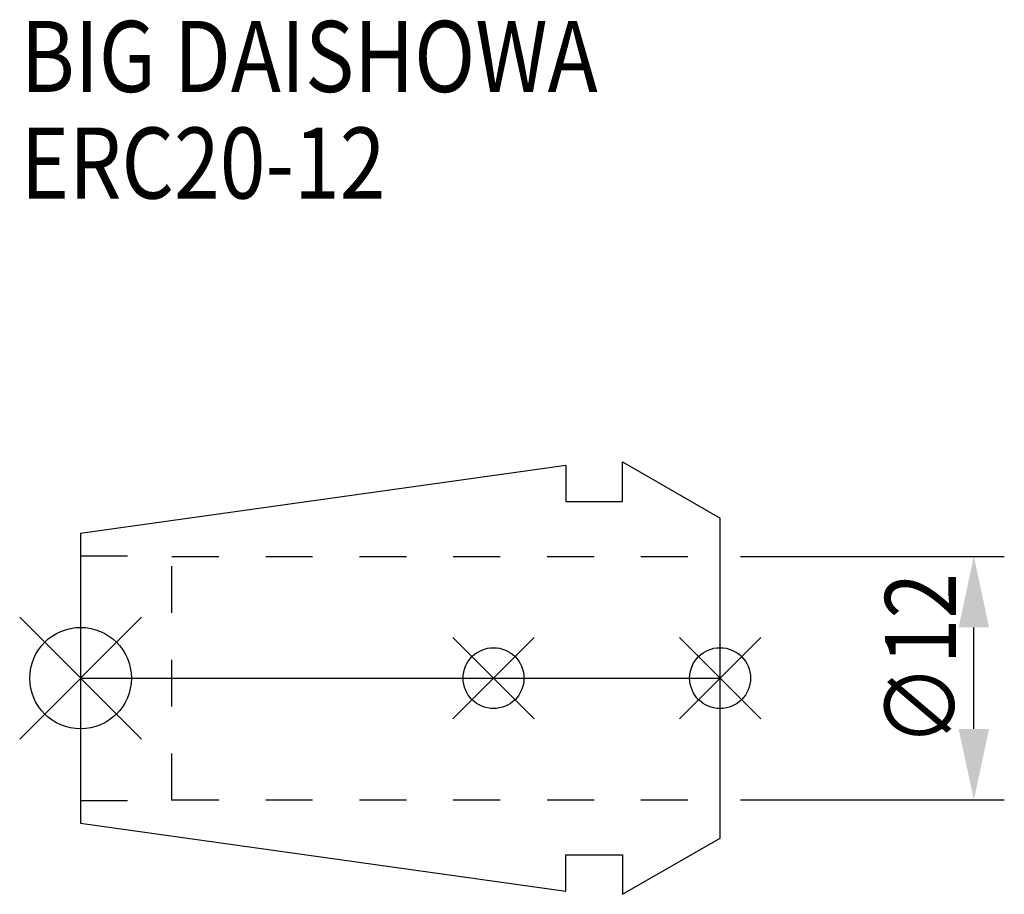
# Model space of a CAD drawing. Extents: x -3 to 45.5, y -10.7 to 32.4.
import ezdxf

# ---------------------------------------------------------------- set-up
doc = ezdxf.new("R2010")
doc.units = 0
doc.header["$LTSCALE"] = 23.1
doc.header["$PDMODE"] = 3
doc.header["$PDSIZE"] = 8
doc.linetypes.add('CENTER', pattern=[0.6, 0.375, -0.075, 0.075, -0.075])
doc.linetypes.add('DASHED', pattern=[0.2, 0.1, -0.1])
doc.layers.get('0').update_dxf_attribs({"linetype": 'CONTINUOUS'})
doc.layers.get('DEFPOINTS').update_dxf_attribs({"linetype": 'CONTINUOUS'})
for name, color, linetype in [('2', 7, 'CONTINUOUS'), ('6', 5, 'CONTINUOUS'), ('NOCUT', 7, 'CONTINUOUS'), ('SK1', 4, 'CONTINUOUS'), ('SK3', 1, 'DASHED'), ('SK4', 2, 'CENTER')]:
    doc.layers.add(name, color=color, linetype=linetype)
doc.styles.get("Standard").update_dxf_attribs({"font": 'txt', "width": 0.85})
doc.dimstyles.get("Standard").update_dxf_attribs({"dimtxt": 3.5, "dimasz": 3.5, "dimexe": 1.5, "dimexo": 1, "dimtad": 1, "dimblk": '_FILLED', "dimblk1": '_FILLED', "dimblk2": '_FILLED', "dimcen": 0.09, "dimazin": 3, "dimtol": 1, "dimtp": 0.01, "dimtm": 0.01, "dimtfac": 1, "dimtofl": 0, "dimtmove": 0, "dimatfit": 3})

# ---------------------------------------------------------------- blocks, each defined once
blk = doc.blocks.new('_FILLED')
at = {"color": 0, "linetype": 'BYBLOCK'}
blk.add_solid([(0, 0), (-1, 0.214), (-1, -0.214)], dxfattribs=at)
blk = doc.blocks.new('*U5')
at = {"layer": '2', "color": 0, "width": 0.85}
blk.add_text('∅12', height=3.5, rotation=90, dxfattribs=at).set_placement((43.125, -3.372))
blk = doc.blocks.new('*D1')
at = {"layer": '2', "color": 0}
for p, q in [((32.5, 6), (45.5, 6)), ((44, -2.5), (44, 2.5)), ((32.5, -6), (45.5, -6))]:
    blk.add_line(p, q, dxfattribs=at)
at = {"layer": 'DEFPOINTS', "color": 0}
for p in [(31.5, 6), (44, 6), (31.5, -6)]:
    blk.add_point(p, dxfattribs=at)
blk.add_blockref('*U5', (0, 0))
at = {"layer": '2', "color": 0, "xscale": 3.5, "yscale": 3.5, "zscale": 3.5}
for p, rotation in [((44, 6), 90), ((44, -6), 270)]:
    blk.add_blockref('_FILLED', p, dxfattribs=dict(at, rotation=rotation))
blk = doc.blocks.new('*U4')
at = {"layer": '6', "width": 0.85}
for s, p in [('BIG DAISHOWA', (-2.954, 28.879)), ('ERC20-12', (-2.954, 23.629))]:
    blk.add_text(s, height=3.5, dxfattribs=at).set_placement(p)

msp = doc.modelspace()

# ---------------------------------------------------------------- linework, layer by layer
for p, q in [((3, 3), (-3, -3)), ((-3, 3), (3, -3)), ((22.34, 2), (18.34, -2)), ((18.34, 2), (22.34, -2)), ((33.5, 2), (29.5, -2)), ((29.5, 2), (33.5, -2))]:
    msp.add_line(p, q)
for centre, radius in [((0, 0), 2.5), ((20.34, 0), 1.5), ((31.5, 0), 1.5)]:
    msp.add_circle(centre, radius)
at = {"layer": 'NOCUT'}
for p, q in [((0, 0), (0, -7.141)), ((0, 0), (31.5, 0)), ((31.5, -7.879), (31.5, 0)), ((0, -7.141), (23.9, -10.5)), ((26.7, -10.65), (31.5, -7.879)), ((23.9, -8.7), (26.7, -8.7)), ((23.9, -10.5), (23.9, -8.7)), ((26.7, -8.7), (26.7, -10.65))]:
    msp.add_line(p, q, dxfattribs=at)
at = {"layer": 'SK1'}
for p, q in [((0, 7.141), (23.9, 10.5)), ((23.9, 10.5), (23.9, 8.7)), ((26.7, 8.7), (26.7, 10.65)), ((26.7, 10.65), (31.5, 7.879)), ((23.9, 8.7), (26.7, 8.7)), ((31.5, -7.879), (31.5, 7.879)), ((0, 7.141), (0, -7.141)), ((0, -7.141), (23.9, -10.5)), ((26.7, -10.65), (31.5, -7.879)), ((23.9, -8.7), (26.7, -8.7)), ((23.9, -10.5), (23.9, -8.7)), ((26.7, -8.7), (26.7, -10.65))]:
    msp.add_line(p, q, dxfattribs=at)
at = {"layer": 'SK3'}
for p, q in [((0, 6.025), (4.5, 6.025)), ((4.5, -6.025), (4.5, 6.025)), ((4.5, 6), (31.5, 6)), ((0, -6.025), (4.5, -6.025)), ((4.5, -6), (31.5, -6))]:
    msp.add_line(p, q, dxfattribs=at)
at = {"layer": 'SK4'}
msp.add_line((0, 0), (31.5, 0), dxfattribs=at)

# ---------------------------------------------------------------- block references
msp.add_blockref('*U4', (0, 0))

# ---------------------------------------------------------------- dimensions: what is measured, and where the dimension line sits
at = {"layer": '2'}
dim = msp.add_linear_dim(base=(44, 6), p1=(31.5, -6), p2=(31.5, 6), angle=90, text='%%c<>', dimstyle='Standard', dxfattribs=at)
dim.commit()
dim.dimension.update_dxf_attribs({"geometry": '*D1', "text_midpoint": (44, 0.099), "dimtype": 128})

doc.saveas('drawing.dxf')
